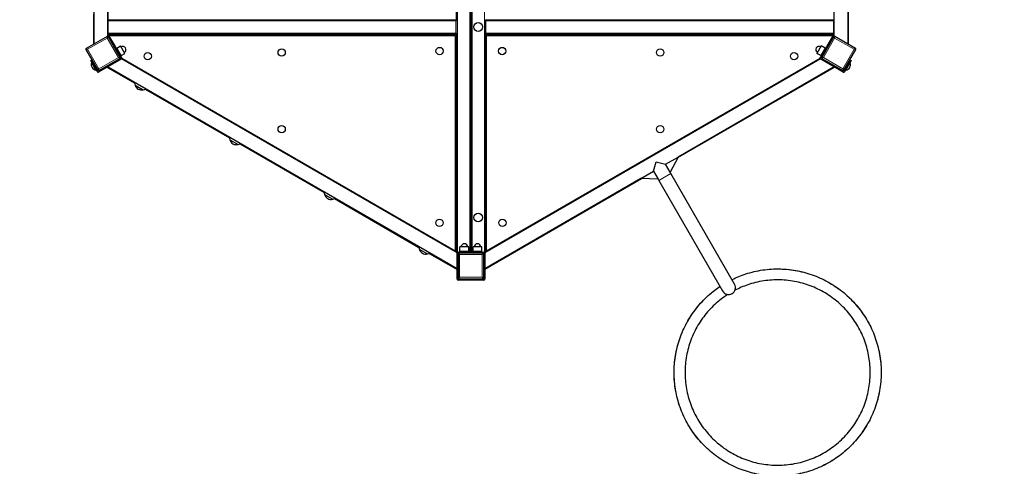
# Model space of a CAD drawing. Units: millimetres. Extents: x 3305 to 13017, y 3021 to 10577.
# Drawn here: x 7869 to 10569, y 5567 to 6791 of the extents above; entities that cross this region are included whole.
import ezdxf

# ---------------------------------------------------------------- set-up
doc = ezdxf.new("R2010")
doc.units = ezdxf.units.MM
doc.header["$LTSCALE"] = 55
doc.layers.add('Widoczne (ISO)', color=7, linetype='Continuous', lineweight=25)
doc.layers.add('Widoczne wąskie (ISO)', color=7, linetype='Continuous', lineweight=15)
doc.layers.add('Wymiar (ISO)', color=7, linetype='Continuous', lineweight=18, true_color=0xffffff)
doc.styles.add('Tekst etykiety (ISO)', font='tahoma.ttf')
doc.dimstyles.new('Domyślne (ISO)', dxfattribs={"dimscale": 55, "dimtxt": 3.5, "dimasz": 2.5, "dimexe": 3.175, "dimexo": 0, "dimgap": 0.762, "dimtad": 1, "dimtoh": 1, "dimdec": 0, "dimrnd": 1e-08, "dimzin": 0, "dimtxsty": 'Tekst etykiety (ISO)', "dimcen": 0.09, "dimdle": 10, "dimclrd": 256, "dimclre": 256, "dimclrt": 256, "dimadec": 0, "dimazin": 0, "dimtfac": 0.714286, "dimtdec": 0, "dimtmove": 0, "dimatfit": 3, "dimfxl": 1, "dimtolj": 1, "dimtzin": 0, "dimlwd": -1, "dimlwe": -1, "dimarcsym": 0})

# ---------------------------------------------------------------- blocks, each defined once
blk = doc.blocks.new('*D4')
at = {"layer": 'Defpoints', "color": 0}
for p in [(11998.3, 8462.2), (3304.9, 7015.7), (11998.3, 3352.1)]:
    blk.add_point(p, dxfattribs=at)
at = {"layer": 'Wymiar (ISO)'}
for p, q in [((11998.3, 8462.2), (11998.3, 3177.4)), ((3304.9, 7015.7), (3304.9, 3177.4)), ((3442.4, 3352.1), (11860.8, 3352.1))]:
    blk.add_line(p, q, dxfattribs=at)
for points in [[(3442.4, 3375), (3442.4, 3329.1), (3304.9, 3352.1)], [(11860.8, 3375), (11860.8, 3329.1), (11998.3, 3352.1)]]:
    blk.add_solid(points, dxfattribs=at)
at = {"layer": 'Wymiar (ISO)', "insert": (7651.6, 3595.3), "char_height": 192.5, "attachment_point": 2, "style": 'Tekst etykiety (ISO)'}
blk.add_mtext('\\A1; 8700', dxfattribs=at)
blk = doc.blocks.new('*D5')
at = {"layer": 'Defpoints', "color": 0}
for p in [(9433.1, 10577.2), (9796.6, 3945.7), (12685.1, 3945.7)]:
    blk.add_point(p, dxfattribs=at)
at = {"layer": 'Wymiar (ISO)'}
for p, q in [((9433.1, 10577.2), (12859.7, 10577.2)), ((12685.1, 10439.7), (12685.1, 4083.2)), ((9796.6, 3945.7), (12859.7, 3945.7))]:
    blk.add_line(p, q, dxfattribs=at)
for points in [[(12662.2, 10439.7), (12708, 10439.7), (12685.1, 10577.2)], [(12662.2, 4083.2), (12708, 4083.2), (12685.1, 3945.7)]]:
    blk.add_solid(points, dxfattribs=at)
at = {"layer": 'Wymiar (ISO)', "insert": (12442.8, 7223.4), "char_height": 192.5, "attachment_point": 2, "rotation": 90, "style": 'Tekst etykiety (ISO)'}
blk.add_mtext('\\A1; 6640', dxfattribs=at)

msp = doc.modelspace()

# ---------------------------------------------------------------- linework, layer by layer
at = {"layer": 'Widoczne (ISO)'}
for p, q in [((9106, 6153.7), (9106, 8407.7)), ((9106, 8407.7), (9106, 6153.7)), ((10140.4, 6723.9), (10140.4, 7837.5)), ((10141.4, 6723.3), (10141.4, 7838)), ((10102.4, 6745.8), (10102.4, 7815.5)), ((9066, 7770.7), (9066, 6790.7)), ((8110.6, 7015.7), (8110.6, 6790.7)), ((8071.6, 6898.7), (8071.6, 6723.9)), ((8109.6, 6898.7), (8109.6, 6745.8)), ((8070.6, 6806.5), (8070.6, 6723.3)), ((8110.6, 6790.7), (9066, 6790.7)), ((8110.6, 6787.7), (8110.6, 6790.7)), ((8110.6, 6787.7), (8110.6, 6753.7)), ((9066, 6790.7), (9066, 6787.7)), ((9066, 6753.7), (9066, 6787.7)), ((9146, 6790.7), (10101.4, 6790.7)), ((9146, 6787.7), (9146, 6790.7)), ((9146, 6787.7), (9146, 6753.7)), ((10101.4, 6790.7), (10101.4, 6787.7)), ((10101.4, 6753.7), (10101.4, 6787.7)), ((8110.6, 6750.7), (8110.6, 6753.7)), ((8110.6, 6750.7), (9066, 6750.7)), ((8110.6, 6750.7), (8110.6, 6746.4)), ((9066, 6753.7), (9066, 6750.7)), ((9066, 6750.7), (9066, 6153.7)), ((9146, 6750.7), (9146, 6753.7)), ((9146, 6154.3), (9146, 6750.7)), ((9146, 6750.7), (10101.4, 6750.7)), ((10101.4, 6753.7), (10101.4, 6750.7)), ((10101.4, 6746.4), (10101.4, 6750.7)), ((8108.1, 6745), (8051, 6712)), ((8109.6, 6745.8), (8108.1, 6745)), ((8110.6, 6746.4), (8109.6, 6745.8)), ((8143.9, 6687.1), (8110.9, 6744.2)), ((8112.4, 6747.7), (8130, 6717.2)), ((8112.4, 6747.7), (9063, 6747.7)), ((9063, 6747.7), (9063, 6156.7)), ((9149, 6747.7), (10099.6, 6747.7)), ((9149, 6156.7), (9149, 6747.7)), ((10101.1, 6744.2), (10068.1, 6687.1)), ((10082, 6717.2), (10099.6, 6747.7)), ((10102.4, 6745.8), (10101.4, 6746.4)), ((10103.8, 6745), (10102.4, 6745.8)), ((10161, 6712), (10103.8, 6745)), ((8050.2, 6709.2), (8083.2, 6652.1)), ((8127.4, 6715.7), (8130, 6717.2)), ((8130, 6717.2), (8147.5, 6686.8)), ((8134.7, 6713), (8145.1, 6719)), ((8146.7, 6692.2), (8134.7, 6713)), ((8136.5, 6705.9), (8138.2, 6706.9)), ((8141.5, 6697.2), (8143.2, 6698.2)), ((8157.1, 6698.2), (8145.1, 6719)), ((8146.7, 6692.2), (8157.1, 6698.2)), ((10066.9, 6719), (10054.9, 6698.2)), ((10065.3, 6692.2), (10054.9, 6698.2)), ((10064.5, 6686.8), (10082, 6717.2)), ((10077.3, 6713), (10065.3, 6692.2)), ((10077.3, 6713), (10066.9, 6719)), ((10070.5, 6697.2), (10068.8, 6698.2)), ((10075.5, 6705.9), (10073.8, 6706.9)), ((10082, 6717.2), (10084.6, 6715.7)), ((10128.7, 6652.1), (10161.7, 6709.2)), ((8063.3, 6678.7), (8065.9, 6680.2)), ((8080.8, 6648.3), (8063.3, 6678.7)), ((8066.3, 6673.5), (8065.4, 6673)), ((8065.4, 6673), (8077.4, 6652.2)), ((8065.9, 6680.2), (8081.9, 6652.4)), ((8146.4, 6682.7), (8084.9, 6647.2)), ((8086, 6651.3), (8143.1, 6684.3)), ((8146.4, 6682.7), (8147.6, 6683.4)), ((8147.5, 6686.8), (8148.7, 6684.7)), ((8147.5, 6683.9), (9068, 6152.5)), ((9068, 6152), (8147.6, 6683.4)), ((8148.7, 6684.7), (8148.4, 6684.7)), ((9063, 6156.7), (8148.4, 6684.7)), ((10064.4, 6683.4), (9144, 6152)), ((9146, 6154.3), (10064.2, 6684.5)), ((10063.5, 6684.7), (9149, 6156.7)), ((10063.2, 6684.7), (10064.5, 6686.8)), ((10063.5, 6684.7), (10063.2, 6684.7)), ((10064.4, 6683.4), (10065.6, 6682.7)), ((10127.1, 6647.2), (10065.6, 6682.7)), ((10068.8, 6684.3), (10126, 6651.3)), ((10130.1, 6652.4), (10146.1, 6680.2)), ((10148.7, 6678.7), (10131.2, 6648.3)), ((10134.5, 6652.2), (10146.5, 6673)), ((10140.1, 6669.8), (10139.2, 6670.3)), ((10145.7, 6673.5), (10146.5, 6673)), ((10146.1, 6680.2), (10148.7, 6678.7)), ((8072.4, 6668.9), (8073.2, 6669.4)), ((8077.4, 6660.2), (8078.2, 6660.7)), ((8078.3, 6652.7), (8077.4, 6652.2)), ((8107.9, 6660.6), (8184.1, 6616.6)), ((9068, 6108.2), (8109.6, 6661.5)), ((9673.4, 6412.7), (10103.4, 6660.9)), ((10102.4, 6661.5), (9674.3, 6414.3)), ((10134, 6659.3), (10133.2, 6659.8)), ((10133.7, 6652.7), (10134.5, 6652.2)), ((10138.9, 6667.7), (10138, 6668.2)), ((8185, 6611.6), (8207.6, 6598.6)), ((8212.3, 6600.3), (8443.9, 6466.6)), ((8444.9, 6461.6), (8467.4, 6448.6)), ((8472.2, 6450.3), (8703.7, 6316.6)), ((9606.7, 6375.3), (9613.7, 6401.3)), ((9613.7, 6401.3), (9639.6, 6394.3)), ((9639.6, 6394.3), (9674.3, 6414.3)), ((9674.3, 6414.3), (9652.1, 6372.7)), ((9572.1, 6355.3), (9606.7, 6375.3)), ((9606.7, 6375.3), (9619.2, 6353.7)), ((9652.1, 6372.7), (9639.6, 6394.3)), ((9654.1, 6369.2), (9652.1, 6372.7)), ((9144, 6107), (9574, 6355.3)), ((9572.1, 6355.3), (9144, 6108.2)), ((9619.2, 6353.7), (9572.1, 6355.3)), ((9621.2, 6350.2), (9619.2, 6353.7)), ((9621.2, 6350.2), (9796.2, 6047.1)), ((9829.1, 6066.1), (9654.1, 6369.2)), ((8704.7, 6311.6), (8727.2, 6298.6)), ((8732, 6300.3), (8963.6, 6166.6)), ((8964.5, 6161.6), (8987, 6148.6)), ((9100, 6167.7), (9076, 6167.7)), ((9076, 6155.7), (9076, 6167.7)), ((9100, 6155.7), (9100, 6167.7)), ((9136, 6167.7), (9112, 6167.7)), ((9112, 6155.7), (9112, 6167.7)), ((9136, 6155.7), (9136, 6167.7)), ((8991.8, 6150.3), (9068, 6106.3)), ((9069, 6153.7), (9066, 6153.7)), ((9068, 6152.5), (9068, 6152)), ((9068, 6152), (9068, 6150.7)), ((9068, 6079.7), (9068, 6150.7)), ((9069, 6153.7), (9071, 6153.7)), ((9071, 6153.7), (9106, 6153.7)), ((9071, 6148.7), (9071, 6082.7)), ((9139, 6150.7), (9073, 6150.7)), ((9100, 6155.7), (9076, 6155.7)), ((9077.5, 6155.7), (9077.5, 6153.7)), ((9098.5, 6155.7), (9098.5, 6153.7)), ((9106, 6153.7), (9106, 6150.7)), ((9106, 6150.7), (9106, 6153.7)), ((9106, 6153.7), (9141, 6153.7)), ((9136, 6155.7), (9112, 6155.7)), ((9113.5, 6155.7), (9113.5, 6153.7)), ((9134.5, 6155.7), (9134.5, 6153.7)), ((9141, 6082.7), (9141, 6148.7)), ((9144, 6150.7), (9144, 6152)), ((9144, 6150.7), (9144, 6079.7)), ((9106, 6076.7), (9071, 6076.7)), ((9073, 6080.7), (9139, 6080.7)), ((9074, 6079.7), (9106, 6079.7)), ((9106, 6079.7), (9106, 6076.7)), ((9106, 6079.7), (9138, 6079.7)), ((9106, 6076.7), (9106, 6079.7)), ((9141, 6076.7), (9106, 6076.7))]:
    msp.add_line(p, q, dxfattribs=at)
for centre, radius in [((9126, 6770.7), 12), ((8219.7, 6690.7), 10), ((8587, 6700.7), 10), ((9020.1, 6704.8), 10), ((9191.8, 6704.8), 10), ((9624.9, 6700.7), 10), ((9992.2, 6690.7), 10), ((8587, 6490.7), 10), ((9624.9, 6490.7), 10), ((9019.7, 6233.8), 10), ((9126, 6248.7), 12), ((9192.3, 6233.8), 10)]:
    msp.add_circle(centre, radius, dxfattribs=at)
for centre, radius, start, end in [((8109.1, 6743.2), 2, 30, 120), ((10102.8, 6743.2), 2, 60, 150), ((8052, 6710.2), 2, 120, 210), ((8151.1, 6708.6), 9, 300, 120), ((10060.9, 6708.6), 9, 60, 240), ((10160, 6710.2), 2, 330, 60), ((8081.7, 6668.5), 16.9, 164.7603, 255.2397), ((8142.1, 6686.1), 2, 300, 30), ((8144.9, 6685.3), 3, 300, 30), ((10067.1, 6685.3), 3, 150, 240), ((10069.8, 6686.1), 2, 150, 240), ((10130.2, 6668.5), 16.9, 284.7603, 15.2397), ((8083.4, 6649.8), 3, 210, 300), ((8084.5, 6653.9), 3, 210, 300), ((8085, 6653.1), 2, 210, 300), ((10127.5, 6653.9), 3, 240, 330), ((10127, 6653.1), 2, 240, 330), ((10128.6, 6649.8), 3, 240, 330), ((8206.1, 6618), 22, 178.8076, 197.0434), ((8186.1, 6611.4), 1, 176.4679, 198.6754), ((8205.1, 6617.9), 21, 198.6754, 236.7065), ((8203, 6619.1), 21, 243.2935, 281.3246), ((8206.9, 6599.4), 1, 281.3246, 303.5321), ((8202.6, 6620), 22, 282.9566, 301.1924), ((8465.9, 6468), 22, 178.8076, 197.0434), ((8445.9, 6461.4), 1, 176.4679, 198.6754), ((8464.9, 6467.9), 21, 198.6754, 236.7065), ((8462.8, 6469.1), 21, 243.2935, 281.3246), ((8466.7, 6449.4), 1, 281.3246, 303.5321), ((8462.4, 6470), 22, 282.9566, 301.1924), ((8725.7, 6318), 22, 178.8076, 197.0434), ((8705.8, 6311.4), 1, 176.4679, 198.6754), ((8724.7, 6317.9), 21, 198.6754, 236.7065), ((8722.6, 6319.1), 21, 243.2935, 281.3246), ((8726.5, 6299.4), 1, 281.3246, 303.5321), ((8722.2, 6320), 22, 282.9566, 301.1924), ((8985.5, 6168), 22, 178.8076, 197.0434), ((8965.6, 6161.4), 1, 176.4679, 198.6754), ((8984.5, 6167.9), 21, 198.6754, 236.7065), ((9088, 6167.7), 9, 0, 180), ((9124, 6167.7), 9, 0, 180), ((8982.4, 6169.1), 21, 243.2935, 281.3246), ((8986.3, 6149.4), 1, 281.3246, 303.5321), ((8982.1, 6170), 22, 282.9566, 301.1924), ((9071, 6150.7), 3, 90, 180), ((9073, 6148.7), 2, 90, 180), ((9139, 6148.7), 2, 0, 90), ((9141, 6150.7), 3, 0, 90), ((9071, 6079.7), 3, 180, 270), ((9074, 6082.7), 3, 180, 270), ((9073, 6082.7), 2, 180, 270), ((9138, 6082.7), 3, 270, 0), ((9139, 6082.7), 2, 270, 0), ((9141, 6079.7), 3, 270, 0), ((9812.7, 6056.6), 19, 210, 30)]:
    msp.add_arc(centre, radius, start, end, dxfattribs=at)
for points, knots in [([(11691.4, 6535.8), (11693.5, 6530.7), (11697.6, 6520.4), (11702.7, 6507.4), (11707.2, 6495.7), (11710.2, 6487.9), (11712.9, 6480.7), (11714.3, 6476.8), (11715.8, 6472.9), (11716.7, 6470.3), (11718.2, 6466.3), (11719.6, 6462.4), (11721.7, 6456.5), (11723.6, 6451.2), (11726.4, 6443.3), (11729.1, 6435.5), (11733.1, 6423.6), (11736.6, 6413.1), (11741.7, 6397.3), (11746.7, 6381.4), (11754, 6357.6), (11760.1, 6336.3), (11767.5, 6309.6), (11773.1, 6288.1), (11781, 6255.8), (11788.4, 6223.4), (11798.5, 6174.4), (11806.2, 6130.7), (11813.6, 6081.3), (11817.9, 6048.2), (11821.5, 6015), (11823.6, 5992.8), (11825.9, 5965.1), (11827.5, 5942.9), (11828.9, 5917.9), (11829.6, 5901.2), (11830.2, 5884.5), (11830.5, 5873.3), (11830.8, 5860.8), (11831, 5852.4), (11831.1, 5844.8), (11831.1, 5840.6), (11831.1, 5836.4), (11831.2, 5833.6), (11831.2, 5829.5), (11831.2, 5825.3), (11831.2, 5819), (11831.2, 5813.5), (11831.1, 5805.2), (11831, 5796.8), (11830.8, 5784.3), (11830.5, 5773.3), (11830, 5756.6), (11829.4, 5740), (11828.1, 5715.1), (11826.7, 5693), (11824.6, 5665.3), (11822.6, 5643.3), (11819.7, 5615.7), (11817.1, 5593.6), (11812.8, 5560.6), (11807.9, 5527.7), (11800.4, 5483.9), (11794.1, 5451.2), (11787.2, 5418.5), (11782.3, 5396.8), (11775.8, 5369.8), (11770.3, 5348.2), (11763.8, 5324.1), (11759.3, 5308), (11754.6, 5291.9), (11751.4, 5281.2), (11747.4, 5267.9), (11744, 5257.3), (11739.8, 5244), (11736.4, 5233.4), (11732.6, 5222.2), (11730.4, 5215.6), (11728.6, 5210.3), (11727.7, 5207.7), (11726.5, 5204.4), (11725.6, 5201.8), (11724.4, 5198.5), (11723.5, 5195.9), (11721.7, 5190.6), (11719.3, 5184.1), (11715.3, 5172.9), (11711.4, 5162.5), (11706.5, 5149.5), (11702.5, 5139.2), (11696.4, 5123.7), (11690.1, 5108.3), (11680.5, 5085.3), (11671.7, 5065), (11660.4, 5039.7), (11651, 5019.6), (11636.6, 4989.6), (11621.7, 4959.8), (11600.8, 4920.6), (11584.6, 4891.6), (11567.8, 4862.8), (11556.3, 4843.7), (11541.7, 4820.1), (11529.7, 4801.3), (11514.5, 4778.1), (11502, 4759.6), (11487.7, 4739), (11478, 4725.4), (11468.2, 4711.9), (11461.6, 4703), (11453.3, 4691.8), (11446.6, 4682.9), (11439, 4672.9), (11433.8, 4666.3), (11428.7, 4659.7), (11425.2, 4655.4), (11421.3, 4650.4), (11418.7, 4647.2), (11416.1, 4643.9), (11414.3, 4641.7), (11411.7, 4638.5), (11409.1, 4635.3), (11404.3, 4629.3), (11399, 4622.9), (11389.2, 4611.2), (11378.5, 4598.5), (11362.2, 4579.7), (11347.5, 4563.1), (11328.8, 4542.7), (11313.6, 4526.5), (11290.5, 4502.5), (11267, 4479), (11230.9, 4444.4), (11198.1, 4414.6), (11156, 4378.3), (11121.6, 4350.2), (11082, 4319.6), (11055.1, 4299.7), (11027.9, 4280.4), (11009.6, 4267.7), (10988.8, 4253.7), (10974.8, 4244.5), (10961.9, 4236.3), (10954.9, 4231.8), (10948.4, 4227.7), (10944.9, 4225.5), (10941.3, 4223.3), (10938.9, 4221.8), (10935.4, 4219.6), (10931.8, 4217.4), (10926.5, 4214.2), (10921.7, 4211.3), (10914.6, 4207), (10907.4, 4202.7), (10896.6, 4196.4), (10887, 4190.8), (10875, 4183.9), (10865.3, 4178.5), (10850.7, 4170.4), (10836.1, 4162.5), (10809.2, 4148.3), (10779.5, 4133.3), (10734.4, 4111.8), (10693.9, 4093.7), (10642.6, 4072.5), (10601.1, 4056.5), (10554, 4039.9), (10522.3, 4029.5), (10490.4, 4019.6), (10469, 4013.3), (10444.9, 4006.5), (10428.7, 4002.2), (10412.6, 3998), (10401.8, 3995.3), (10388.3, 3992), (10377.4, 3989.4), (10365.9, 3986.7), (10359.1, 3985.2), (10353.6, 3984), (10350.9, 3983.4), (10347.5, 3982.7), (10344.7, 3982.1), (10341.3, 3981.3), (10338.6, 3980.8), (10334.5, 3979.9), (10330.4, 3979), (10324.3, 3977.8), (10318.9, 3976.7), (10310.7, 3975), (10302.5, 3973.4), (10290.3, 3971.1), (10279.4, 3969.1), (10265.8, 3966.8), (10254.9, 3964.9), (10238.5, 3962.3), (10222, 3959.8), (10197.3, 3956.3), (10175.3, 3953.5), (10142.3, 3949.7), (10109.1, 3946.5), (10059.3, 3942.8), (10015, 3940.6), (9965, 3939.6), (9931.6, 3939.6), (9898.3, 3940.2), (9876, 3940.9), (9848.3, 3942.2), (9826, 3943.5), (9801, 3945.3), (9784.4, 3946.7), (9767.7, 3948.2), (9756.6, 3949.3), (9744.2, 3950.6), (9735.8, 3951.5), (9727.6, 3952.5), (9722, 3953.1), (9715.8, 3953.9), (9711.7, 3954.4), (9707.5, 3954.9), (9704.8, 3955.3), (9700.6, 3955.8), (9696.5, 3956.4), (9688.9, 3957.4), (9680.7, 3958.6), (9668.3, 3960.4), (9657.3, 3962.1), (9640.9, 3964.7), (9624.4, 3967.5), (9599.9, 3971.9), (9578.1, 3976.1), (9551, 3981.7), (9529.4, 3986.5), (9502.4, 3992.9), (9480.8, 3998.2), (9448.6, 4006.7), (9416.6, 4015.7), (9374.1, 4028.8), (9342.5, 4039.2), (9311, 4050.2), (9290.1, 4057.9), (9264.1, 4067.8), (9243.4, 4076), (9217.7, 4086.5), (9197.2, 4095.3), (9174.3, 4105.4), (9159.1, 4112.4), (9144, 4119.4), (9133.9, 4124.2), (9122.6, 4129.6), (9115.1, 4133.3), (9108.3, 4136.7), (9104.5, 4138.6), (9100.8, 4140.5), (9098.3, 4141.7), (9095.2, 4143.3), (9092.7, 4144.6), (9089.6, 4146.2), (9087.1, 4147.4), (9083.4, 4149.3), (9079.7, 4151.3), (9072.9, 4154.8), (9065.5, 4158.7), (9054.5, 4164.6), (9044.7, 4169.8), (9030.1, 4177.9), (9015.7, 4186), (8994.1, 4198.5), (8975, 4209.8), (8951.4, 4224.3), (8932.6, 4236.1), (8904.7, 4254.2), (8877.1, 4272.8), (8836.4, 4301.7), (8800.8, 4328.3), (8761.6, 4359.3), (8735.9, 4380.5), (8710.5, 4402.3), (8693.8, 4417), (8673.2, 4435.6), (8656.9, 4450.8), (8638.7, 4468.1), (8626.8, 4479.7), (8614.9, 4491.5), (8607, 4499.4), (8598.2, 4508.4), (8592.4, 4514.4), (8587.1, 4519.9), (8584.2, 4522.9), (8581.4, 4526), (8579.4, 4528), (8576.6, 4531), (8573.7, 4534), (8569.4, 4538.6), (8565.7, 4542.7), (8560, 4548.8), (8554.4, 4554.9), (8546, 4564.2), (8538.6, 4572.4), (8527.4, 4585.1), (8516.2, 4598.1), (8499.4, 4618), (8480.9, 4640.5), (8466.5, 4658.7), (8459.4, 4667.9)], [-4.5753, -4.5753, -4.5753, -4.5753, -4.56648, -4.557661, -4.553251, -4.546636, -4.544431, -4.541124, -4.540021, -4.537816, -4.536714, -4.533407, -4.531202, -4.526792, -4.524587, -4.517987, -4.513592, -4.504803, -4.500408, -4.487223, -4.478434, -4.460803, -4.451962, -4.434281, -4.42544, -4.398854, -4.381109, -4.345599, -4.327833, -4.301195, -4.292323, -4.27458, -4.265708, -4.247996, -4.239157, -4.225897, -4.221478, -4.212638, -4.208218, -4.201602, -4.199405, -4.196109, -4.195011, -4.192814, -4.191716, -4.188421, -4.186224, -4.18183, -4.179633, -4.173043, -4.168649, -4.159862, -4.155468, -4.142253, -4.133432, -4.115789, -4.106968, -4.089285, -4.080423, -4.0627, -4.053839, -4.027215, -4.009453, -3.982812, -3.973932, -3.956174, -3.947295, -3.92956, -3.920704, -3.90742, -3.902992, -3.894136, -3.889709, -3.880875, -3.876469, -3.867657, -3.863251, -3.857743, -3.856642, -3.854439, -3.853337, -3.851134, -3.850033, -3.84783, -3.846728, -3.841221, -3.836815, -3.82801, -3.823611, -3.814812, -3.810413, -3.797215, -3.788417, -3.770772, -3.761925, -3.744231, -3.735384, -3.708787, -3.691036, -3.664403, -3.65552, -3.637755, -3.628872, -3.611121, -3.602253, -3.584516, -3.575648, -3.562363, -3.557946, -3.549113, -3.544697, -3.535864, -3.531447, -3.524822, -3.522614, -3.518198, -3.515989, -3.512684, -3.511587, -3.509392, -3.508295, -3.505003, -3.502809, -3.496225, -3.491836, -3.478669, -3.469891, -3.452285, -3.443456, -3.425799, -3.416971, -3.390411, -3.372679, -3.337183, -3.319419, -3.283901, -3.266147, -3.239542, -3.230691, -3.21299, -3.204139, -3.190887, -3.186485, -3.179882, -3.177681, -3.174379, -3.173279, -3.171078, -3.169978, -3.166676, -3.164475, -3.160073, -3.157872, -3.151269, -3.146867, -3.138062, -3.133659, -3.124852, -3.120449, -3.107239, -3.098432, -3.071921, -3.054216, -3.018756, -3.001, -2.965481, -2.947717, -2.921089, -2.912224, -2.894496, -2.885631, -2.872354, -2.86794, -2.859114, -2.854701, -2.845875, -2.841462, -2.835946, -2.834842, -2.832636, -2.831533, -2.829326, -2.828223, -2.826016, -2.824913, -2.821614, -2.819419, -2.815028, -2.812833, -2.806247, -2.801856, -2.793074, -2.788684, -2.779902, -2.775511, -2.762285, -2.75345, -2.73578, -2.726944, -2.70037, -2.682631, -2.647127, -2.629361, -2.602721, -2.593847, -2.576098, -2.567223, -2.549504, -2.540659, -2.527391, -2.522969, -2.514124, -2.509701, -2.50308, -2.500881, -2.496483, -2.494285, -2.490986, -2.489887, -2.487688, -2.486589, -2.483291, -2.481092, -2.474495, -2.470098, -2.461302, -2.456905, -2.443692, -2.434878, -2.417248, -2.408434, -2.390762, -2.381904, -2.36419, -2.355332, -2.328715, -2.310956, -2.284316, -2.275435, -2.257674, -2.248793, -2.231052, -2.222192, -2.204472, -2.195612, -2.182343, -2.177933, -2.169114, -2.164705, -2.158091, -2.155886, -2.152579, -2.151477, -2.149272, -2.14817, -2.145965, -2.144863, -2.142658, -2.141556, -2.138248, -2.136044, -2.129444, -2.125048, -2.116258, -2.111862, -2.098677, -2.089886, -2.072254, -2.063412, -2.045729, -2.036887, -2.0103, -1.992554, -1.957043, -1.939277, -1.91264, -1.903769, -1.886026, -1.877154, -1.859444, -1.850605, -1.837347, -1.832927, -1.824088, -1.819669, -1.813053, -1.810856, -1.807562, -1.806463, -1.804267, -1.803168, -1.799874, -1.797677, -1.793284, -1.791087, -1.784498, -1.780104, -1.771318, -1.766925, -1.753271, -1.744011, -1.72549, -1.706969, -1.706969, -1.706969, -1.706969]), ([(9822, 6078.5), (9834.2, 6084.5), (9846.8, 6089.7), (9874.9, 6098.7), (9890.5, 6102.4), (9921.9, 6107), (9937.9, 6107.9), (9969.7, 6107.2), (9985.6, 6105.5), (10016.8, 6099.4), (10032.2, 6095.1), (10061.9, 6083.9), (10076.4, 6077), (10103.9, 6061), (10117, 6051.9), (10141.4, 6031.5), (10152.7, 6020.2), (10173.4, 5996.1), (10182.7, 5983.1), (10199.1, 5955.8), (10206.1, 5941.4), (10217.6, 5911.8), (10222.1, 5896.5), (10228.6, 5865.3), (10230.5, 5849.4), (10231.6, 5817.7), (10230.8, 5801.7), (10226.6, 5770.2), (10223.1, 5754.6), (10213.7, 5724.2), (10207.7, 5709.4), (10193.3, 5681), (10184.9, 5667.4), (10166, 5641.9), (10155.4, 5629.8), (10132.5, 5607.8), (10120, 5597.7), (10093.8, 5579.9), (10079.8, 5572), (10050.9, 5558.8), (10035.9, 5553.4), (10005.1, 5545.2), (9989.4, 5542.3), (9957.7, 5539.4), (9941.7, 5539.2), (9910, 5541.6), (9894.2, 5544.2), (9863.4, 5551.8), (9848.2, 5557), (9819.1, 5569.7), (9805, 5577.3), (9778.4, 5594.7), (9765.8, 5604.5), (9742.5, 5626.1), (9731.7, 5637.9), (9712.3, 5663.1), (9703.7, 5676.6), (9688.8, 5704.7), (9682.5, 5719.4), (9672.5, 5749.6), (9668.8, 5765.2), (9664, 5796.6), (9663, 5812.5), (9663.5, 5844.3), (9665.1, 5860.2), (9670.9, 5891.5), (9675.2, 5906.9), (9686.2, 5936.7), (9693, 5951.2), (9708.8, 5978.8), (9717.9, 5992), (9738.1, 6016.5), (9749.3, 6028), (9770.1, 6046), (9779.4, 6053.1), (9789, 6059.5)], [0.710747, 0.710747, 0.710747, 0.710747, 4.833408, 4.833408, 9.655419, 9.655419, 14.477484, 14.477484, 19.299548, 19.299548, 24.121613, 24.121613, 28.943677, 28.943677, 33.765742, 33.765742, 38.587806, 38.587806, 43.40987, 43.40987, 48.231935, 48.231935, 53.053999, 53.053999, 57.876064, 57.876064, 62.698128, 62.698128, 67.520192, 67.520192, 72.342257, 72.342257, 77.164321, 77.164321, 81.986386, 81.986386, 86.80845, 86.80845, 91.630515, 91.630515, 96.452579, 96.452579, 101.274643, 101.274643, 106.096708, 106.096708, 110.918772, 110.918772, 115.740837, 115.740837, 120.562901, 120.562901, 125.384965, 125.384965, 130.20703, 130.20703, 135.029094, 135.029094, 139.851159, 139.851159, 144.673223, 144.673223, 149.495287, 149.495287, 154.317352, 154.317352, 159.139416, 159.139416, 163.961481, 163.961481, 168.783545, 168.783545, 173.605609, 173.605609, 177.13508, 177.13508, 177.13508, 177.13508]), ([(9810.5, 6037.7), (9797.8, 6029.6), (9785.8, 6020.3), (9763.7, 5999.9), (9753.5, 5988.7), (9735.4, 5964.7), (9727.4, 5951.8), (9713.8, 5925), (9708.2, 5910.9), (9699.6, 5882.1), (9696.5, 5867.3), (9693.1, 5837.4), (9692.7, 5822.3), (9694.7, 5792.3), (9697, 5777.3), (9704.2, 5748.1), (9709.1, 5733.8), (9721.4, 5706.4), (9728.7, 5693.1), (9745.7, 5668.3), (9755.3, 5656.6), (9776.3, 5635.1), (9787.8, 5625.3), (9812.3, 5607.9), (9825.4, 5600.2), (9852.6, 5587.4), (9866.8, 5582.2), (9895.9, 5574.4), (9910.8, 5571.8), (9940.7, 5569.3), (9955.9, 5569.3), (9985.8, 5572.1), (10000.7, 5574.9), (10029.7, 5582.9), (10043.9, 5588.3), (10070.9, 5601.3), (10083.9, 5609.1), (10108.3, 5626.7), (10119.7, 5636.6), (10140.6, 5658.3), (10150.1, 5670.1), (10166.8, 5695.1), (10174, 5708.4), (10186, 5735.9), (10190.8, 5750.3), (10197.8, 5779.6), (10200, 5794.6), (10201.6, 5824.6), (10201.1, 5839.7), (10197.5, 5869.5), (10194.3, 5884.3), (10185.4, 5913.1), (10179.6, 5927.1), (10165.8, 5953.8), (10157.7, 5966.6), (10139.4, 5990.4), (10129.1, 6001.5), (10106.9, 6021.7), (10094.8, 6030.9), (10069.3, 6046.9), (10055.8, 6053.7), (10027.9, 6064.9), (10013.4, 6069.3), (9984, 6075.4), (9968.9, 6077.2), (9938.9, 6078), (9923.8, 6077), (9894.1, 6072.5), (9879.3, 6068.9), (9853.1, 6059.9), (9841.4, 6054.9), (9830.1, 6049.1)], [0, 0, 0, 0, 4.585135, 4.585135, 9.158193, 9.158193, 13.731315, 13.731315, 18.304437, 18.304437, 22.877558, 22.877558, 27.45068, 27.45068, 32.023802, 32.023802, 36.596923, 36.596923, 41.170045, 41.170045, 45.743166, 45.743166, 50.316288, 50.316288, 54.88941, 54.88941, 59.462531, 59.462531, 64.035653, 64.035653, 68.608774, 68.608774, 73.181896, 73.181896, 77.755018, 77.755018, 82.328139, 82.328139, 86.901261, 86.901261, 91.474382, 91.474382, 96.047504, 96.047504, 100.620626, 100.620626, 105.193747, 105.193747, 109.766869, 109.766869, 114.33999, 114.33999, 118.913112, 118.913112, 123.486234, 123.486234, 128.059355, 128.059355, 132.632477, 132.632477, 137.205598, 137.205598, 141.77872, 141.77872, 146.351842, 146.351842, 150.924963, 150.924963, 155.498085, 155.498085, 159.35918, 159.35918, 159.35918, 159.35918])]:
    msp.add_open_spline(points, degree=3, knots=knots, dxfattribs=at)
at = {"layer": 'Widoczne wąskie (ISO)'}
for p, q in [((9069, 8407.7), (9069, 6153.7)), ((9103, 8407.7), (9103, 6153.7)), ((9109, 8410.7), (9109, 6153.7)), ((9143, 6152.9), (9143, 8409.9)), ((9066, 6787.7), (8110.6, 6787.7)), ((10101.4, 6787.7), (9146, 6787.7)), ((10101.4, 6790.7), (10101.4, 6790.7)), ((8110.6, 6753.7), (9066, 6753.7)), ((9146, 6753.7), (10101.4, 6753.7)), ((10101.4, 6750.7), (10101.4, 6750.7)), ((8054.7, 6709.5), (8108.4, 6740.5)), ((8108.4, 6740.5), (8108.1, 6745)), ((8110.9, 6744.2), (8108.4, 6740.5)), ((8108.4, 6740.5), (8139.4, 6686.8)), ((10072.5, 6686.8), (10103.5, 6740.5)), ((10103.5, 6740.5), (10101.1, 6744.2)), ((10103.8, 6745), (10103.5, 6740.5)), ((10103.5, 6740.5), (10157.2, 6709.5)), ((8054.7, 6709.5), (8050.2, 6709.2)), ((8051, 6712), (8054.7, 6709.5)), ((8085.7, 6655.8), (8054.7, 6709.5)), ((8138.6, 6706.1), (8136.9, 6705.1)), ((8141, 6698), (8142.7, 6699)), ((10069.2, 6699), (10070.9, 6698)), ((10075, 6705.1), (10073.3, 6706.1)), ((10157.2, 6709.5), (10126.2, 6655.8)), ((10157.2, 6709.5), (10161, 6712)), ((10161.7, 6709.2), (10157.2, 6709.5)), ((8139.4, 6686.8), (8085.7, 6655.8)), ((8139.4, 6686.8), (8143.9, 6687.1)), ((8143.1, 6684.3), (8139.4, 6686.8)), ((10068.1, 6687.1), (10072.5, 6686.8)), ((10072.5, 6686.8), (10068.8, 6684.3)), ((10126.2, 6655.8), (10072.5, 6686.8)), ((8083.2, 6652.1), (8085.7, 6655.8)), ((8085.7, 6655.8), (8086, 6651.3)), ((10126, 6651.3), (10126.2, 6655.8)), ((10126.2, 6655.8), (10128.7, 6652.1)), ((8207.1, 6598.5), (8185.2, 6611.1)), ((8466.9, 6448.5), (8445, 6461.1)), ((9621.2, 6350.2), (9654.1, 6369.2)), ((8726.7, 6298.5), (8704.8, 6311.1)), ((8986.5, 6148.5), (8964.6, 6161.1)), ((9075, 6146.7), (9071, 6148.7)), ((9073, 6150.7), (9075, 6146.7)), ((9075, 6084.7), (9075, 6146.7)), ((9075, 6146.7), (9137, 6146.7)), ((9137, 6146.7), (9139, 6150.7)), ((9141, 6148.7), (9137, 6146.7)), ((9137, 6146.7), (9137, 6084.7)), ((9144, 6150.9), (9144, 6150.9)), ((9146, 6154.3), (9145, 6152.6)), ((9071, 6082.7), (9075, 6084.7)), ((9075, 6084.7), (9073, 6080.7)), ((9137, 6084.7), (9075, 6084.7)), ((9083.9, 6080.7), (9083.9, 6079.7)), ((9083.9, 6080.7), (9083.9, 6079.7)), ((9083.9, 6080.7), (9083.9, 6079.7)), ((9092.1, 6079.7), (9092.1, 6080.7)), ((9092.1, 6079.7), (9092.1, 6080.7)), ((9092.1, 6079.7), (9092.1, 6080.7)), ((9119.9, 6080.7), (9119.9, 6079.7)), ((9128.1, 6079.7), (9128.1, 6080.7)), ((9137, 6084.7), (9141, 6082.7)), ((9139, 6080.7), (9137, 6084.7))]:
    msp.add_line(p, q, dxfattribs=at)
msp.add_open_spline([(9822, 6078.5), (9848.8, 6091.7), (9877.8, 6100.7), (9907.5, 6104.9), (9939.4, 6109.4), (9972.2, 6108.4), (10003.8, 6101.9), (10035.5, 6095.5), (10066, 6083.6), (10093.7, 6067), (10121.3, 6050.3), (10146.1, 6028.9), (10166.6, 6003.9), (10187.1, 5979), (10203.3, 5950.5), (10214.3, 5920.2), (10225.3, 5889.8), (10231, 5857.5), (10231.2, 5825.2), (10231.4, 5793), (10226, 5760.6), (10215.4, 5730.2), (10204.7, 5699.7), (10188.8, 5671), (10168.6, 5645.8), (10148.4, 5620.7), (10123.9, 5599), (10096.4, 5582), (10068.9, 5565), (10038.5, 5552.8), (10007, 5546), (9975.4, 5539.2), (9942.7, 5537.8), (9910.6, 5542), (9878.6, 5546.2), (9847.3, 5555.8), (9818.5, 5570.5), (9789.7, 5585.1), (9763.5, 5604.7), (9741.2, 5628.1), (9719, 5651.5), (9700.8, 5678.7), (9687.7, 5708.2), (9674.6, 5737.7), (9666.5, 5769.5), (9664, 5801.7), (9661.5, 5833.9), (9664.6, 5866.5), (9673, 5897.7), (9681.4, 5928.8), (9695.2, 5958.6), (9713.6, 5985.1), (9731.9, 6011.7), (9754.8, 6035.1), (9781, 6054), (9783.7, 6055.9), (9786.3, 6057.7), (9789, 6059.5)], degree=3, knots=[0.066951, 0.066951, 0.066951, 0.066951, 0.383288, 0.383288, 0.383288, 0.724379, 0.724379, 0.724379, 1.065471, 1.065471, 1.065471, 1.406563, 1.406563, 1.406563, 1.747655, 1.747655, 1.747655, 2.088747, 2.088747, 2.088747, 2.429839, 2.429839, 2.429839, 2.770931, 2.770931, 2.770931, 3.112023, 3.112023, 3.112023, 3.453115, 3.453115, 3.453115, 3.794207, 3.794207, 3.794207, 4.135299, 4.135299, 4.135299, 4.476391, 4.476391, 4.476391, 4.817483, 4.817483, 4.817483, 5.158575, 5.158575, 5.158575, 5.499667, 5.499667, 5.499667, 5.840759, 5.840759, 5.840759, 6.181851, 6.181851, 6.181851, 6.216234, 6.216234, 6.216234, 6.216234], dxfattribs=at)

# ---------------------------------------------------------------- dimensions: what is measured, and where the dimension line sits
at = {"layer": 'Wymiar (ISO)'}
for base, p1, p2, angle, text, picture, middle in [((12685.1, 3945.7), (9433.1, 10577.2), (9796.6, 3945.7), 90, ' 6640', '*D5', (12685.1, 7223.4)), ((11998.3, 3352.1), (3304.9, 7015.7), (11998.3, 8462.2), 180, ' 8700', '*D4', (7651.6, 3352.1))]:
    dim = msp.add_linear_dim(base=base, p1=p1, p2=p2, angle=angle, text=text, dimstyle='Domyślne (ISO)', override={"dimtoh": 0, "dimdec": 0, "dimtp": 0, "dimtm": 0, "dimtdec": 0, "dimtofl": 0, "dimatfit": 1}, dxfattribs=at)
    dim.commit()
    dim.dimension.update_dxf_attribs({"geometry": picture, "text_midpoint": middle, "dimtype": 160})

doc.saveas('drawing.dxf')
